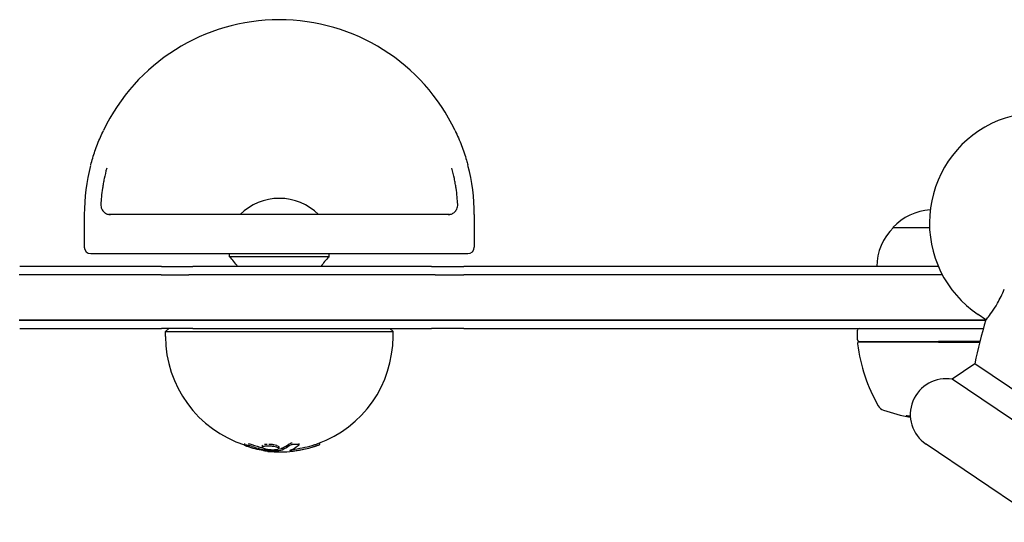
# Model space of a CAD drawing. Units: millimetres. Extents: x -3728 to 4045, y -3728 to 3001.
# Drawn here: x -1127 to -824, y -825 to -670 of the extents above; entities that cross this region are included whole.
import ezdxf

# ---------------------------------------------------------------- set-up
doc = ezdxf.new("R2010")
doc.units = ezdxf.units.MM
doc.header["$LTSCALE"] = 20
doc.layers.add('2d', color=230, linetype='Continuous')

msp = doc.modelspace()

# ---------------------------------------------------------------- linework, layer by layer
at = {"layer": '2d'}
for p, q in [((-1107.22, -730.09), (-1107.22, -740.09)), ((-994.88, -730.09), (-1099.55, -730.09)), ((-987.22, -730.09), (-987.22, -740.09)), ((-858.39, -734.09), (-847.14, -734.09)), ((-1105.22, -742.09), (-1047.22, -742.09)), ((-1062.52, -743.09), (-1062.52, -742.09)), ((-1047.22, -742.09), (-989.22, -742.09)), ((-1031.91, -743.09), (-1031.91, -742.09)), ((-1031.91, -743.09), (-1062.52, -743.09)), ((-1083.5, -746.09), (-1127.09, -746.09)), ((-1083.5, -746.09), (-1073.8, -746.09)), ((-1000.37, -746.09), (-1073.8, -746.09)), ((-1000.37, -746.09), (-990.39, -746.09)), ((-844.41, -746.09), (-990.39, -746.09)), ((-1083.6, -748.59), (-1127.24, -748.59)), ((-1083.6, -748.59), (-1127.24, -748.59)), ((-1083.6, -748.59), (-1075.02, -748.59)), ((-1083.6, -748.59), (-1075.02, -748.59)), ((-999.23, -748.59), (-1075.02, -748.59)), ((-999.23, -748.59), (-1075.02, -748.59)), ((-999.23, -748.59), (-990.39, -748.59)), ((-999.23, -748.59), (-990.39, -748.59)), ((-843.21, -748.59), (-990.39, -748.59)), ((-843.21, -748.59), (-990.39, -748.59)), ((-1127.24, -762.59), (-1083.6, -762.59)), ((-1083.6, -762.59), (-1127.24, -762.59)), ((-1075.02, -762.59), (-1083.6, -762.59)), ((-1083.6, -762.59), (-1075.02, -762.59)), ((-1075.02, -762.59), (-999.23, -762.59)), ((-999.23, -762.59), (-1075.02, -762.59)), ((-990.39, -762.59), (-999.23, -762.59)), ((-999.23, -762.59), (-990.39, -762.59)), ((-990.39, -762.59), (-829.8, -762.59)), ((-829.8, -762.59), (-990.39, -762.59)), ((-829.77, -762.48), (-832.19, -760.84)), ((-1127.09, -765.09), (-1083.5, -765.09)), ((-1073.8, -765.09), (-1083.5, -765.09)), ((-1081.22, -765.09), (-1082.22, -766.09)), ((-1082.22, -766.09), (-1012.22, -766.09)), ((-1082.22, -767.59), (-1082.22, -766.09)), ((-1073.8, -765.09), (-1000.37, -765.09)), ((-1013.22, -765.09), (-1012.22, -766.09)), ((-1012.22, -767.59), (-1012.22, -766.09)), ((-990.39, -765.09), (-1000.37, -765.09)), ((-990.39, -765.09), (-830.56, -765.09)), ((-869.34, -768.59), (-869.34, -765.59)), ((-868.84, -769.09), (-844.34, -769.09)), ((-844.34, -769.29), (-868.78, -769.29)), ((-831.65, -769.09), (-844.34, -769.09)), ((-844.34, -769.29), (-831.7, -769.29)), ((-833.19, -775.97), (-840.13, -780.75)), ((-795.27, -801.55), (-833.19, -775.97)), ((-797.09, -809.78), (-840.13, -780.75)), ((-1057.88, -800.46), (-1057.88, -800.99)), ((-1052.45, -801.13), (-1052.45, -801.65)), ((-1047.38, -801.54), (-1047.38, -802.05)), ((-1041.22, -800.45), (-1041.22, -800.99)), ((-1034.88, -800.34), (-1034.88, -800.85)), ((-812.56, -824.74), (-848.21, -800.7))]:
    msp.add_line(p, q, dxfattribs=at)
for centre, radius, start, end in [((-1047.22, -730.09), 59.97, 25.5495, 154.4505), ((-813.17, -732.66), 34, 56, 236), ((-1047.22, -730.09), 60, 165.3717, 180), ((-1047.22, -730.09), 60, 0, 14.6283), ((-1047.22, -742.08), 17, 44.8544, 135.1456), ((-845.89, -745.61), 17, 93.5294, 137.3321), ((-846.39, -746.28), 17, 134.1865, 179.3587), ((-1105.22, -740.09), 2, 180, 270), ((-989.22, -740.09), 2, 270, 0), ((-1072.72, -754.09), 15, 32.231, 47.1666), ((-1021.72, -754.09), 15, 132.8334, 147.769), ((-715.35, -798.64), 120, 162.4592, 169.1115), ((-868.84, -765.59), 0.5, 90, 180), ((-1047.22, -767.59), 35, 180, 252.2641), ((-1047.22, -767.59), 35, 289.8123, 0), ((-868.84, -768.59), 0.5, 180, 270), ((-868.78, -769.79), 0.5, 90, 186.9217), ((-819.64, -763.82), 50, 186.9217, 210.1017), ((-842.06, -791.58), 11, 79.9006, 236), ((-860.3, -787.4), 3, 210.1017, 250.1478), ((-844.34, -743.19), 50, 250.1478, 259.9943), ((-1047.22, -767.59), 35.5, 264.2738, 289.5218)]:
    msp.add_arc(centre, radius, start, end, dxfattribs=at)
at = {"layer": '2d', "extrusion": (0, 0, -1)}
for centre, major_axis, ratio, start_param, end_param in [((-845.33, -743.19), (0, -49.86), 0.882523, 0.176103, 0.189458), ((-1047.51, -767.59), (0, -35.49), 0.893606, 0.148458, 0.304385), ((-1049.81, -767.59), (0, -35.37), 0.51868, 0.051964, 0.084222), ((-1046.46, -767.59), (0, -35.49), 0.448853, -0.32448, -0.168023)]:
    msp.add_ellipse(centre, major_axis=major_axis, ratio=ratio, start_param=start_param, end_param=end_param, dxfattribs=at)
at = {"layer": '2d'}
for centre, major_axis, ratio, start_param, end_param in [((-845.33, -743.19), (0, -49.96), 0.882523, -0.189074, -0.175584), ((-1046.12, -767.59), (0, -34.91), 0.893606, -0.309607, -0.202474), ((-1046.12, -767.59), (0, -35.42), 0.893606, -0.305083, -0.180165), ((-1048.98, -767.59), (0, -35.05), 0.949262, -0.036002, 0.04268), ((-1049.26, -767.59), (0, -34.93), 0.448853, 0.187539, 0.329924), ((-1049.26, -767.59), (0, -35.43), 0.448853, 0.184856, 0.325085), ((-1046.48, -767.59), (0, -34.86), 0.971852, 0.118255, 0.304259), ((-1046.48, -767.59), (0, -35.36), 0.971852, 0.116569, 0.299804)]:
    msp.add_ellipse(centre, major_axis=major_axis, ratio=ratio, start_param=start_param, end_param=end_param, dxfattribs=at)
for points, knots in [([(-1105.23, -714.77), (-1104.86, -713.39), (-1104.43, -711.97), (-1103.43, -709.11), (-1102.86, -707.66), (-1101.94, -705.55), (-1101.63, -704.89), (-1101.32, -704.23)], [0, 0, 0, 0, 4.599138, 4.599138, 9.29536, 9.29536, 11.492215, 11.492215, 11.492215, 11.492215]), ([(-993.12, -704.23), (-992.4, -705.73), (-991.73, -707.27), (-990.56, -710.32), (-990.04, -711.85), (-989.46, -713.83), (-989.33, -714.3), (-989.2, -714.77)], [0, 0, 0, 0, 4.999689, 4.999689, 9.923516, 9.923516, 11.490779, 11.490779, 11.490779, 11.490779]), ([(-1100.33, -715.81), (-1100.62, -716.9), (-1100.87, -717.96), (-1101.19, -719.51), (-1101.29, -720.01), (-1101.46, -721), (-1101.54, -721.49), (-1101.75, -722.9), (-1101.86, -723.78), (-1102.03, -725.44), (-1102.08, -726.21), (-1102.13, -726.92)], [0, 0, 0, 0, 0.00364669, 0.00364669, 0.00547004, 0.00547004, 0.00729338, 0.00729338, 0.01094008, 0.01094008, 0.01458677, 0.01458677, 0.01458677, 0.01458677]), ([(-992.31, -726.92), (-992.35, -726.21), (-992.41, -725.44), (-992.57, -723.78), (-992.68, -722.9), (-992.89, -721.49), (-992.97, -721), (-993.15, -720.01), (-993.24, -719.51), (-993.56, -717.96), (-993.81, -716.9), (-994.1, -715.81)], [0, 0, 0, 0, 0.00362292, 0.00362292, 0.00724584, 0.00724584, 0.00905729, 0.00905729, 0.01086875, 0.01086875, 0.01449167, 0.01449167, 0.01449167, 0.01449167]), ([(-1102.13, -726.92), (-1102.14, -727.2), (-1102.12, -727.46), (-1102.02, -727.94), (-1101.94, -728.16), (-1101.66, -728.77), (-1101.4, -729.09), (-1100.83, -729.59), (-1100.5, -729.78), (-1100, -729.97), (-1099.83, -730.01), (-1099.48, -730.07), (-1099.31, -730.09), (-1099.13, -730.09)], [0, 0, 0, 0, 0.00209734, 0.00209734, 0.00419468, 0.00419468, 0.00838937, 0.00838937, 0.01258405, 0.01258405, 0.01468139, 0.01468139, 0.01677873, 0.01677873, 0.01677873, 0.01677873]), ([(-995.3, -730.09), (-994.95, -730.09), (-994.6, -730.03), (-993.93, -729.78), (-993.61, -729.59), (-993.03, -729.09), (-992.78, -728.77), (-992.49, -728.16), (-992.42, -727.94), (-992.32, -727.46), (-992.29, -727.2), (-992.31, -726.92)], [-0.00003294, -0.00003294, -0.00003294, -0.00003294, 0.00416669, 0.00416669, 0.00836631, 0.00836631, 0.01256594, 0.01256594, 0.01466576, 0.01466576, 0.01676557, 0.01676557, 0.01676557, 0.01676557]), ([(-829.77, -762.48), (-829.77, -762.48), (-829.59, -762.27), (-828.95, -761.46), (-828.49, -760.88), (-827.43, -759.34), (-826.82, -758.41), (-825.85, -756.69), (-825.49, -756), (-824.79, -754.54), (-824.45, -753.78), (-824.13, -753.01)], [-17.392872, -17.392872, -17.392872, -17.392872, -13.183256, -13.183256, -9.086242, -9.086242, -4.97316, -4.97316, -2.503769, -2.503769, 0, 0, 0, 0]), ([(-853.04, -792.16), (-853.07, -792.15), (-853.09, -792.15), (-853.2, -792.13), (-853.29, -792.12), (-853.54, -792.08), (-853.7, -792.06), (-853.98, -792.03), (-854.1, -792.02), (-854.26, -792.01), (-854.32, -792.02), (-854.34, -792.03), (-854.34, -792.04), (-854.32, -792.06), (-854.3, -792.07), (-854.17, -792.12), (-853.93, -792.19), (-853.62, -792.25)], [0.000735073, 0.000735073, 0.000735073, 0.000735073, 0.000804273, 0.000804273, 0.001072289, 0.001072289, 0.00160832, 0.00160832, 0.002144351, 0.002144351, 0.002680383, 0.002680383, 0.002948398, 0.002948398, 0.003216414, 0.003216414, 0.004288477, 0.004288477, 0.004288477, 0.004288477]), ([(-853.62, -792.15), (-853.77, -792.12), (-853.91, -792.09), (-854.08, -792.04), (-854.12, -792.03), (-854.17, -792.01)], [0.0000004271, 0.0000004271, 0.0000004271, 0.0000004271, 0.0005364944, 0.0005364944, 0.0007899206, 0.0007899206, 0.0007899206, 0.0007899206]), ([(-1057.02, -801.45), (-1057.17, -801.4), (-1057.31, -801.35), (-1057.55, -801.24), (-1057.65, -801.19), (-1057.8, -801.1), (-1057.85, -801.06), (-1057.89, -800.99), (-1057.88, -800.96), (-1057.82, -800.93), (-1057.8, -800.93), (-1057.73, -800.92), (-1057.69, -800.91), (-1057.55, -800.92), (-1057.43, -800.93), (-1057.15, -800.97), (-1057, -800.99), (-1056.66, -801.06), (-1056.49, -801.11), (-1056.32, -801.15)], [0.000000461, 0.000000461, 0.000000461, 0.000000461, 0.000529966, 0.000529966, 0.001059471, 0.001059471, 0.001588977, 0.001588977, 0.002118482, 0.002118482, 0.002383234, 0.002383234, 0.002647987, 0.002647987, 0.003177492, 0.003177492, 0.003706998, 0.003706998, 0.004236503, 0.004236503, 0.004236503, 0.004236503]), ([(-1052.45, -801.13), (-1052.45, -801.09), (-1052.43, -801.06), (-1052.4, -801.02), (-1052.4, -801.02), (-1052.4, -801.02)], [0.006029447, 0.006029447, 0.006029447, 0.006029447, 0.0065104968, 0.0065104968, 0.006510595, 0.006510595, 0.006510595, 0.006510595]), ([(-1049.91, -802.48), (-1050.25, -802.45), (-1050.59, -802.41), (-1051.04, -802.33), (-1051.19, -802.3), (-1051.47, -802.23), (-1051.59, -802.19), (-1051.82, -802.12), (-1051.93, -802.08), (-1052.11, -802), (-1052.19, -801.96), (-1052.38, -801.83), (-1052.44, -801.74), (-1052.45, -801.62), (-1052.43, -801.58), (-1052.37, -801.5), (-1052.33, -801.47), (-1052.2, -801.4), (-1052.13, -801.37), (-1051.95, -801.31), (-1051.84, -801.29), (-1051.61, -801.25), (-1051.48, -801.23), (-1051.2, -801.2), (-1051.05, -801.2), (-1050.74, -801.19), (-1050.58, -801.19), (-1050.25, -801.2), (-1050.08, -801.21), (-1049.91, -801.22)], [0.001980888, 0.001980888, 0.001980888, 0.001980888, 0.002987312, 0.002987312, 0.003490524, 0.003490524, 0.003993736, 0.003993736, 0.004496948, 0.004496948, 0.00500016, 0.00500016, 0.006006584, 0.006006584, 0.006509796, 0.006509796, 0.007013008, 0.007013008, 0.00751622, 0.00751622, 0.008019432, 0.008019432, 0.008522644, 0.008522644, 0.009025856, 0.009025856, 0.009529068, 0.009529068, 0.01003228, 0.01003228, 0.01003228, 0.01003228]), ([(-1051.35, -802.83), (-1051.45, -802.82), (-1051.58, -802.8), (-1051.87, -802.75), (-1052.03, -802.72), (-1052.21, -802.69)], [0.000000231, 0.000000231, 0.000000231, 0.000000231, 0.000591053, 0.000591053, 0.001181875, 0.001181875, 0.001181875, 0.001181875]), ([(-1051.79, -802.43), (-1051.66, -802.46), (-1051.54, -802.48), (-1051.27, -802.52), (-1051.14, -802.54), (-1050.86, -802.57), (-1050.72, -802.59), (-1050.45, -802.61), (-1050.31, -802.62), (-1050.18, -802.62)], [0.000000224, 0.000000224, 0.000000224, 0.000000224, 0.000415052, 0.000415052, 0.000829879, 0.000829879, 0.001244707, 0.001244707, 0.001659534, 0.001659534, 0.001659534, 0.001659534]), ([(-1051.72, -800.74), (-1051.61, -800.72), (-1051.48, -800.7), (-1051.2, -800.68), (-1051.05, -800.67), (-1050.9, -800.66), (-1050.9, -800.66), (-1050.9, -800.66)], [0.008020972, 0.008020972, 0.008020972, 0.008020972, 0.008524386, 0.008524386, 0.009027858, 0.009027858, 0.009027914, 0.009027914, 0.009027914, 0.009027914]), ([(-1049.91, -800.69), (-1049.75, -800.71), (-1049.58, -800.72), (-1049.25, -800.77), (-1049.09, -800.79), (-1048.63, -800.88), (-1048.35, -800.95), (-1048, -801.07), (-1047.9, -801.11), (-1047.81, -801.15), (-1047.81, -801.15), (-1047.81, -801.15)], [0.010034802, 0.010034802, 0.010034802, 0.010034802, 0.010537861, 0.010537861, 0.01104092, 0.01104092, 0.012047037, 0.012047037, 0.012550096, 0.012550096, 0.012550155, 0.012550155, 0.012550155, 0.012550155]), ([(-1049.91, -801.22), (-1049.75, -801.23), (-1049.58, -801.25), (-1049.25, -801.29), (-1049.09, -801.32), (-1048.63, -801.4), (-1048.35, -801.47), (-1048, -801.59), (-1047.9, -801.63), (-1047.72, -801.71), (-1047.64, -801.75), (-1047.52, -801.84), (-1047.47, -801.88), (-1047.4, -801.96), (-1047.38, -802.01), (-1047.38, -802.09), (-1047.4, -802.13), (-1047.46, -802.2), (-1047.5, -802.24), (-1047.68, -802.34), (-1047.87, -802.39), (-1048.22, -802.45), (-1048.35, -802.47), (-1048.63, -802.49), (-1048.78, -802.5), (-1049.09, -802.51), (-1049.25, -802.51), (-1049.58, -802.5), (-1049.75, -802.49), (-1049.91, -802.48)], [0.01003228, 0.01003228, 0.01003228, 0.01003228, 0.010535083, 0.010535083, 0.011037885, 0.011037885, 0.012043489, 0.012043489, 0.012546291, 0.012546291, 0.013049093, 0.013049093, 0.013551896, 0.013551896, 0.014054698, 0.014054698, 0.0145575, 0.0145575, 0.015060302, 0.015060302, 0.016065907, 0.016065907, 0.016568709, 0.016568709, 0.017071511, 0.017071511, 0.017574313, 0.017574313, 0.018077115, 0.018077115, 0.018077115, 0.018077115]), ([(-1047.58, -801.28), (-1047.58, -801.28), (-1047.58, -801.28), (-1047.52, -801.32), (-1047.47, -801.36), (-1047.44, -801.4), (-1047.44, -801.4), (-1047.44, -801.4)], [0.0130530657, 0.0130530657, 0.0130530657, 0.0130530657, 0.0130531548, 0.0130531548, 0.0135562136, 0.0135562136, 0.013556301, 0.013556301, 0.013556301, 0.013556301]), ([(-1047.56, -802.61), (-1047.43, -802.61), (-1047.3, -802.6), (-1047.06, -802.57), (-1046.95, -802.56), (-1046.74, -802.53), (-1046.64, -802.51), (-1046.47, -802.46), (-1046.4, -802.44), (-1046.34, -802.41)], [0.000000208, 0.000000208, 0.000000208, 0.000000208, 0.000415173, 0.000415173, 0.000830137, 0.000830137, 0.001245102, 0.001245102, 0.001660067, 0.001660067, 0.001660067, 0.001660067]), ([(-1047.38, -801.53), (-1047.38, -801.53), (-1047.38, -801.53), (-1047.38, -801.53), (-1047.38, -801.54), (-1047.38, -801.54)], [0.01405921032, 0.01405921032, 0.01405921032, 0.01405921032, 0.01405927239, 0.01405927239, 0.01408565708, 0.01408565708, 0.01408565708, 0.01408565708]), ([(-1046.84, -802.03), (-1046.84, -802.03), (-1046.84, -802.03), (-1046.74, -802.02), (-1046.64, -802), (-1046.47, -801.95), (-1046.4, -801.93), (-1046.34, -801.9)], [0.0008302368, 0.0008302368, 0.0008302368, 0.0008302368, 0.0008303313, 0.0008303313, 0.001245393, 0.001245393, 0.0016604547, 0.0016604547, 0.0016604547, 0.0016604547]), ([(-1044.18, -801.16), (-1044.12, -801.11), (-1044.04, -801.06), (-1043.85, -800.97), (-1043.74, -800.93), (-1043.49, -800.85), (-1043.36, -800.81), (-1043.08, -800.75), (-1042.93, -800.72), (-1042.78, -800.7)], [0.001536591, 0.001536591, 0.001536591, 0.001536591, 0.00198934, 0.00198934, 0.002442089, 0.002442089, 0.002894838, 0.002894838, 0.003347588, 0.003347588, 0.003347588, 0.003347588]), ([(-1043.8, -802.58), (-1043.87, -802.61), (-1043.92, -802.63), (-1043.99, -802.67), (-1044.01, -802.69), (-1044.02, -802.75), (-1043.96, -802.77), (-1043.77, -802.79), (-1043.69, -802.79), (-1043.5, -802.79), (-1043.4, -802.79), (-1043.17, -802.78), (-1043.04, -802.77), (-1042.77, -802.74), (-1042.63, -802.73), (-1042.48, -802.71)], [0.000000224, 0.000000224, 0.000000224, 0.000000224, 0.000450314, 0.000450314, 0.000900403, 0.000900403, 0.001800583, 0.001800583, 0.002250672, 0.002250672, 0.002700762, 0.002700762, 0.003150852, 0.003150852, 0.003600941, 0.003600941, 0.003600941, 0.003600941]), ([(-1043.94, -800.49), (-1043.94, -800.49), (-1043.94, -800.49), (-1043.85, -800.44), (-1043.74, -800.4), (-1043.49, -800.32), (-1043.36, -800.28), (-1043.22, -800.25), (-1043.22, -800.25), (-1043.22, -800.25)], [0.0019906338, 0.0019906338, 0.0019906338, 0.0019906338, 0.0019907056, 0.0019907056, 0.0024439433, 0.0024439433, 0.002897181, 0.002897181, 0.0028972618, 0.0028972618, 0.0028972618, 0.0028972618]), ([(-1043.07, -802.27), (-1043.02, -802.26), (-1042.96, -802.26), (-1042.77, -802.24), (-1042.63, -802.22), (-1042.48, -802.21)], [0.0029611749, 0.0029611749, 0.0029611749, 0.0029611749, 0.0031512611, 0.0031512611, 0.0036014093, 0.0036014093, 0.0036014093, 0.0036014093]), ([(-1042.78, -800.7), (-1042.65, -800.69), (-1042.51, -800.67), (-1042.25, -800.66), (-1042.12, -800.66), (-1041.89, -800.67), (-1041.78, -800.68), (-1041.59, -800.72), (-1041.5, -800.74), (-1041.3, -800.82), (-1041.23, -800.89), (-1041.22, -801.01), (-1041.23, -801.05), (-1041.28, -801.14), (-1041.33, -801.18), (-1041.39, -801.23)], [0.003347588, 0.003347588, 0.003347588, 0.003347588, 0.003759231, 0.003759231, 0.004170875, 0.004170875, 0.004582519, 0.004582519, 0.004994163, 0.004994163, 0.00581745, 0.00581745, 0.006229094, 0.006229094, 0.006640738, 0.006640738, 0.006640738, 0.006640738]), ([(-1036.33, -800.85), (-1036.14, -800.79), (-1035.96, -800.73), (-1035.63, -800.62), (-1035.48, -800.56), (-1035.35, -800.52)], [0.000000878, 0.000000878, 0.000000878, 0.000000878, 0.000599533, 0.000599533, 0.001198188, 0.001198188, 0.001198188, 0.001198188]), ([(-1036.33, -801.37), (-1036.14, -801.31), (-1035.96, -801.26), (-1035.63, -801.15), (-1035.48, -801.09), (-1035.35, -801.05)], [0.000000877, 0.000000877, 0.000000877, 0.000000877, 0.000598821, 0.000598821, 0.001196766, 0.001196766, 0.001196766, 0.001196766]), ([(-1035.35, -801.05), (-1035.29, -801.03), (-1035.23, -801), (-1035.12, -800.96), (-1035.07, -800.95), (-1034.95, -800.9), (-1034.9, -800.87), (-1034.88, -800.86), (-1034.88, -800.85), (-1034.88, -800.85)], [0.001196766, 0.001196766, 0.001196766, 0.001196766, 0.001501762, 0.001501762, 0.001806758, 0.001806758, 0.002416751, 0.002416751, 0.002582042, 0.002582042, 0.002582042, 0.002582042])]:
    msp.add_open_spline(points, degree=3, knots=knots, dxfattribs=at)
for points in [[(-1105.24, -714.8), (-1105.23, -714.79), (-1105.23, -714.78), (-1105.23, -714.77)], [(-989.2, -714.77), (-989.2, -714.78), (-989.2, -714.79), (-989.2, -714.8)], [(-1056.83, -800.5), (-1056.66, -800.53), (-1056.49, -800.58), (-1056.32, -800.62)], [(-1056.32, -800.62), (-1056.08, -800.69), (-1055.84, -800.77), (-1055.62, -800.84)], [(-1056.32, -801.15), (-1056.08, -801.22), (-1055.84, -801.29), (-1055.62, -801.37)], [(-1050.41, -800.66), (-1050.25, -800.67), (-1050.08, -800.68), (-1049.91, -800.69)]]:
    msp.add_open_spline(points, degree=3, dxfattribs=at)

doc.saveas('drawing.dxf')
